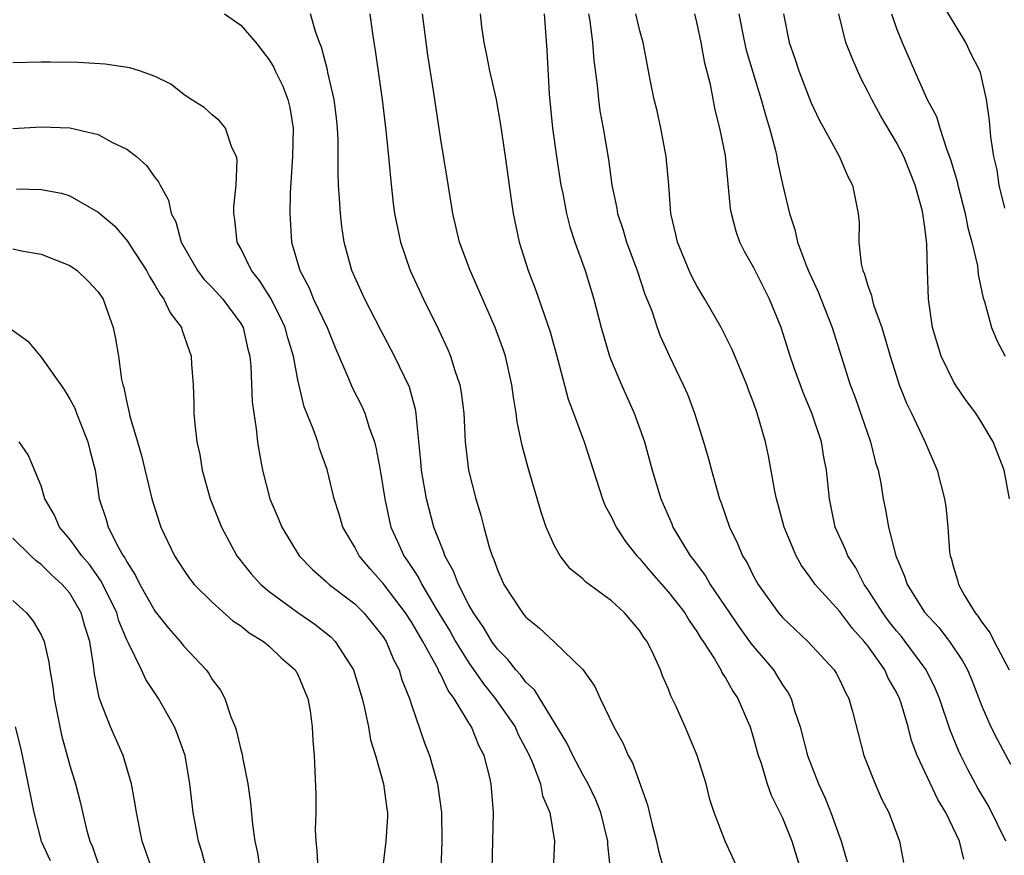
# Model space of a CAD drawing. Units: inches. Extents: x 2613000 to 2616000, y 1509000 to 1512000.
# Drawn here: x 2614659 to 2614729, y 1509088 to 1509147 of the extents above; entities that cross this region are included whole.
import ezdxf

# ---------------------------------------------------------------- set-up
doc = ezdxf.new("R2010")
doc.units = ezdxf.units.IN
doc.header["$MEASUREMENT"] = 0
doc.layers.add('LD26131509_2ft', color=102, linetype='Continuous')

msp = doc.modelspace()

# ---------------------------------------------------------------- linework, layer by layer
at = {"layer": 'LD26131509_2ft'}
for points, elevation in [([(2614728.615, 1509133.385), (2614728.212, 1509135), (2614728.057, 1509136.057), (2614727.834, 1509137), (2614727.624, 1509138.376), (2614727.528, 1509139.528), (2614727.325, 1509141), (2614726.89, 1509142.89), (2614726.85, 1509143), (2614726.227, 1509144.227), (2614725.858, 1509145), (2614724.041, 1509148.041)], 7648), ([(2614673.848, 1509147), (2614675, 1509146.219), (2614676.052, 1509145), (2614677, 1509143.789), (2614677.295, 1509143.295), (2614677.423, 1509143), (2614677.943, 1509141.943), (2614678.298, 1509141), (2614678.435, 1509140.435), (2614678.673, 1509139), (2614678.635, 1509137), (2614678.46, 1509134.46), (2614678.436, 1509133), (2614678.559, 1509131), (2614679.132, 1509129), (2614679.794, 1509127.794), (2614680.11, 1509127), (2614681.053, 1509125), (2614681.614, 1509123.614), (2614682.566, 1509121.434), (2614682.81, 1509120.81), (2614683.493, 1509119.492), (2614683.704, 1509119), (2614684, 1509118), (2614684.379, 1509117), (2614684.509, 1509116.509), (2614684.785, 1509115), (2614685.094, 1509113), (2614685.423, 1509111.423), (2614685.527, 1509111), (2614685.998, 1509109.998), (2614686.438, 1509109), (2614686.68, 1509108.68), (2614687.474, 1509107.474), (2614687.695, 1509107), (2614688.714, 1509105.286), (2614689.69, 1509103.69), (2614690.073, 1509103), (2614691, 1509101.5), (2614692.029, 1509100.029), (2614692.853, 1509099), (2614694.239, 1509097), (2614694.471, 1509096.471), (2614695.162, 1509095.162), (2614695.442, 1509094.557), (2614696.024, 1509093), (2614696.175, 1509092.175), (2614696.681, 1509091), (2614697.011, 1509089), (2614696.906, 1509087)], 7674), ([(2614700.934, 1509087), (2614700.762, 1509088.762), (2614700.76, 1509089), (2614700.257, 1509091), (2614699.898, 1509091.898), (2614699.375, 1509093), (2614699, 1509093.671), (2614698.302, 1509095), (2614697.882, 1509095.882), (2614695.607, 1509099.608), (2614695, 1509100.147), (2614694.64, 1509100.64), (2614694.296, 1509101), (2614693.73, 1509101.73), (2614693, 1509102.453), (2614692.61, 1509103), (2614692.016, 1509104.016), (2614691.32, 1509105), (2614691, 1509105.569), (2614690.267, 1509107), (2614689.934, 1509107.934), (2614689.321, 1509109), (2614689.251, 1509109.251), (2614689, 1509109.831), (2614688.549, 1509111), (2614688.024, 1509113), (2614687.682, 1509115), (2614687.636, 1509115.636), (2614687.327, 1509118.673), (2614687.314, 1509119), (2614687.268, 1509119.268), (2614686.837, 1509120.837), (2614685.795, 1509123), (2614684.821, 1509124.821), (2614683.699, 1509127), (2614683, 1509128.546), (2614682.802, 1509129), (2614682.258, 1509131), (2614682.086, 1509132.087), (2614681.988, 1509133), (2614681.935, 1509134.065), (2614681.859, 1509135), (2614681.828, 1509135.828), (2614681.831, 1509138.169), (2614681.792, 1509139), (2614681.714, 1509139.714), (2614681.557, 1509141), (2614681.113, 1509142.887), (2614681.079, 1509143.08), (2614680.663, 1509144.664), (2614680.517, 1509145), (2614680.23, 1509145.77), (2614679.902, 1509147)], 7672), ([(2614684.062, 1509147), (2614684.217, 1509145.783), (2614684.329, 1509145), (2614684.432, 1509144.432), (2614684.908, 1509141), (2614685.184, 1509138.816), (2614685.373, 1509137), (2614685.495, 1509135.496), (2614685.701, 1509133.701), (2614685.795, 1509133), (2614685.99, 1509131.989), (2614686.202, 1509131), (2614686.878, 1509129), (2614687.807, 1509127), (2614688.873, 1509124.873), (2614689.51, 1509123.509), (2614689.712, 1509123), (2614690.01, 1509121.99), (2614690.357, 1509121), (2614690.459, 1509120.459), (2614690.645, 1509119), (2614690.743, 1509117), (2614690.969, 1509115), (2614691.49, 1509113), (2614691.849, 1509111.85), (2614692.059, 1509111), (2614692.453, 1509109.547), (2614692.632, 1509109), (2614692.751, 1509108.751), (2614693, 1509108.01), (2614693.451, 1509107), (2614694.756, 1509105), (2614695, 1509104.7), (2614695.944, 1509103.945), (2614697, 1509102.957), (2614699, 1509101.033), (2614699.841, 1509099.841), (2614700.213, 1509099), (2614701.164, 1509097), (2614701.828, 1509095.828), (2614702.173, 1509095), (2614702.479, 1509094.479), (2614703.542, 1509091.542), (2614703.873, 1509090.127), (2614704.165, 1509089), (2614704.306, 1509088.306), (2614704.684, 1509087)], 7670), ([(2614709.895, 1509087), (2614708.984, 1509089), (2614708.219, 1509091), (2614707.914, 1509091.914), (2614707.641, 1509093), (2614707.024, 1509095), (2614706.182, 1509097), (2614705.517, 1509098.483), (2614705.273, 1509099), (2614705.175, 1509099.175), (2614705, 1509099.644), (2614704.593, 1509100.593), (2614704.441, 1509101), (2614703.976, 1509102.024), (2614703.501, 1509103), (2614703.285, 1509103.284), (2614703, 1509103.735), (2614701.91, 1509105), (2614701, 1509105.849), (2614699.18, 1509107.179), (2614699, 1509107.38), (2614698.099, 1509108.099), (2614697.4, 1509109), (2614697, 1509109.705), (2614696.436, 1509111), (2614696.07, 1509112.07), (2614695.168, 1509115.168), (2614694.748, 1509116.748), (2614694.399, 1509118.4), (2614694.33, 1509119), (2614694.128, 1509120.129), (2614694.018, 1509121), (2614693.562, 1509123), (2614693.426, 1509123.426), (2614692.858, 1509125), (2614691.091, 1509129), (2614690.353, 1509131), (2614689.871, 1509133), (2614689.482, 1509135.483), (2614689, 1509138.344), (2614688.544, 1509141.456), (2614688.116, 1509144.116), (2614687.758, 1509147)], 7668), ([(2614691.792, 1509147), (2614691.894, 1509146.106), (2614692.045, 1509145), (2614692.224, 1509144.223), (2614692.459, 1509143), (2614692.906, 1509141), (2614693.232, 1509139.232), (2614693.558, 1509137), (2614693.967, 1509133.967), (2614694.116, 1509133), (2614694.53, 1509131), (2614695.162, 1509129), (2614695.678, 1509127.678), (2614696.696, 1509124.696), (2614697.245, 1509122.755), (2614697.977, 1509119.977), (2614698.353, 1509119), (2614699.088, 1509117), (2614700.367, 1509113), (2614700.549, 1509112.549), (2614701, 1509111.709), (2614701.33, 1509111), (2614701.998, 1509109.998), (2614702.788, 1509109), (2614703, 1509108.783), (2614703.807, 1509107.807), (2614705, 1509106.463), (2614706.142, 1509105), (2614706.455, 1509104.456), (2614707, 1509103.694), (2614707.256, 1509103.256), (2614707.437, 1509103), (2614708.232, 1509101.768), (2614708.673, 1509101), (2614708.774, 1509100.774), (2614709, 1509100.454), (2614709.517, 1509099.517), (2614709.876, 1509099), (2614710.527, 1509097.473), (2614710.727, 1509097), (2614711, 1509096.131), (2614711.306, 1509095), (2614711.475, 1509094.525), (2614711.941, 1509093), (2614712.215, 1509092.215), (2614712.829, 1509091), (2614713, 1509090.626), (2614713.651, 1509089), (2614714.279, 1509087)], 7666), ([(2614696.275, 1509147), (2614696.47, 1509144.47), (2614696.634, 1509141.367), (2614696.875, 1509139), (2614697.151, 1509137), (2614697.465, 1509135), (2614697.596, 1509134.404), (2614697.859, 1509133), (2614698.081, 1509132.081), (2614698.439, 1509131), (2614699.159, 1509129), (2614699.78, 1509127), (2614700.281, 1509125), (2614700.86, 1509123), (2614701, 1509122.64), (2614701.7, 1509121), (2614702.602, 1509119), (2614703, 1509117.909), (2614703.319, 1509117), (2614703.865, 1509115), (2614704.46, 1509113), (2614704.633, 1509112.633), (2614705.235, 1509111.235), (2614705.321, 1509111), (2614705.769, 1509110.231), (2614706.526, 1509109), (2614706.74, 1509108.739), (2614707.6, 1509107.601), (2614707.941, 1509107), (2614709.979, 1509103.979), (2614710.701, 1509103), (2614710.817, 1509102.817), (2614712.363, 1509101), (2614712.614, 1509100.614), (2614713, 1509099.964), (2614713.399, 1509099.399), (2614713.605, 1509099), (2614713.856, 1509098.144), (2614714.243, 1509097), (2614714.767, 1509095), (2614715.542, 1509093), (2614716.007, 1509092.007), (2614716.402, 1509091), (2614717.115, 1509089), (2614717.534, 1509087.534)], 7664), ([(2614699.401, 1509147), (2614699.485, 1509146.515), (2614699.674, 1509145), (2614699.762, 1509143.762), (2614700.003, 1509141.997), (2614700.09, 1509141), (2614700.196, 1509140.196), (2614700.433, 1509139), (2614700.794, 1509136.794), (2614701.032, 1509135), (2614701.389, 1509133.389), (2614701.438, 1509133), (2614701.829, 1509131.829), (2614702.054, 1509131), (2614702.802, 1509129), (2614703.35, 1509127.35), (2614703.831, 1509126.169), (2614704.208, 1509125), (2614704.423, 1509124.423), (2614705.054, 1509123.054), (2614706.043, 1509121), (2614706.339, 1509120.339), (2614706.823, 1509119), (2614707.459, 1509117), (2614707.813, 1509115.813), (2614708.022, 1509115), (2614708.594, 1509113), (2614708.708, 1509112.709), (2614709.288, 1509111), (2614709.853, 1509109.853), (2614710.199, 1509109), (2614710.516, 1509108.516), (2614711, 1509107.521), (2614711.289, 1509107), (2614712.731, 1509105), (2614713, 1509104.686), (2614714.794, 1509103), (2614716.628, 1509101), (2614716.77, 1509100.771), (2614717, 1509100.324), (2614717.416, 1509099.417), (2614717.654, 1509099), (2614717.911, 1509098.089), (2614718.723, 1509095), (2614719.498, 1509093), (2614719.962, 1509091.962), (2614720.473, 1509091), (2614721.225, 1509089), (2614721.493, 1509087.493)], 7662), ([(2614725.723, 1509087.723), (2614725.413, 1509089), (2614724.468, 1509091), (2614723.905, 1509091.905), (2614722.46, 1509095), (2614722.051, 1509096.051), (2614721.813, 1509097), (2614721.329, 1509098.671), (2614721.218, 1509099), (2614721, 1509099.444), (2614720.431, 1509100.431), (2614720.188, 1509101), (2614719, 1509102.677), (2614718.849, 1509102.849), (2614718.747, 1509103), (2614717.913, 1509103.913), (2614717, 1509105.127), (2614715.303, 1509107), (2614715, 1509107.441), (2614714.328, 1509108.328), (2614713.953, 1509109), (2614713.121, 1509111), (2614712.681, 1509112.681), (2614712.584, 1509113), (2614712.467, 1509113.533), (2614712.016, 1509116.016), (2614711.806, 1509117), (2614711.239, 1509119), (2614711, 1509119.677), (2614710.631, 1509120.631), (2614710.507, 1509121), (2614709.478, 1509123.478), (2614708.714, 1509125), (2614707.565, 1509127), (2614707, 1509127.94), (2614706.632, 1509128.632), (2614706.461, 1509129), (2614705.634, 1509131), (2614705.527, 1509131.527), (2614705.173, 1509133), (2614705.023, 1509135), (2614704.852, 1509137), (2614704.475, 1509139), (2614704.205, 1509140.205), (2614704.002, 1509141), (2614703.743, 1509142.257), (2614703.227, 1509145), (2614703, 1509145.814), (2614702.719, 1509147)], 7660), ([(2614728.671, 1509089), (2614727.462, 1509091.462), (2614726.718, 1509092.718), (2614726.012, 1509094.012), (2614725.523, 1509095), (2614725.357, 1509095.357), (2614724.771, 1509096.771), (2614724.02, 1509099), (2614723.726, 1509099.726), (2614723.084, 1509101), (2614721.613, 1509103), (2614721.344, 1509103.344), (2614721, 1509103.743), (2614720.448, 1509104.448), (2614720.04, 1509105), (2614719, 1509106.644), (2614718.741, 1509107), (2614718.15, 1509108.15), (2614717.587, 1509109), (2614717.435, 1509109.435), (2614716.71, 1509111), (2614716.296, 1509113), (2614716.104, 1509115), (2614715.915, 1509115.916), (2614715.733, 1509117), (2614715.058, 1509119), (2614714.448, 1509120.448), (2614713.828, 1509122.172), (2614713.54, 1509123), (2614712.915, 1509125), (2614712.103, 1509127), (2614711, 1509129.197), (2614710.345, 1509130.345), (2614710.023, 1509131), (2614709.75, 1509131.75), (2614709.426, 1509133), (2614709.363, 1509133.362), (2614709, 1509137.084), (2614708.62, 1509139), (2614708.285, 1509140.285), (2614707.949, 1509142.051), (2614707.546, 1509143.546), (2614707.295, 1509145), (2614707, 1509146.411), (2614706.848, 1509147)], 7658), ([(2614709.947, 1509147), (2614710.339, 1509145), (2614710.464, 1509144.464), (2614710.92, 1509142.92), (2614711.516, 1509141), (2614711.83, 1509139.83), (2614712.098, 1509139), (2614712.489, 1509137.511), (2614712.6, 1509137), (2614712.646, 1509136.646), (2614713, 1509135.06), (2614713.494, 1509133), (2614713.88, 1509131.88), (2614714.067, 1509131), (2614714.686, 1509129.314), (2614714.873, 1509128.873), (2614715.507, 1509127.507), (2614716.502, 1509125), (2614717.759, 1509121), (2614718.105, 1509120.106), (2614719.177, 1509117), (2614719.542, 1509115.542), (2614719.711, 1509115), (2614719.897, 1509114.103), (2614720.077, 1509113), (2614720.236, 1509112.236), (2614720.449, 1509111), (2614720.957, 1509109), (2614721.574, 1509107.573), (2614721.746, 1509107), (2614722.962, 1509105.038), (2614723.967, 1509103.967), (2614724.723, 1509103), (2614725.636, 1509101.636), (2614725.978, 1509101), (2614726.286, 1509100.286), (2614727, 1509098.448), (2614727.634, 1509097), (2614728.094, 1509096.094), (2614729, 1509094.392)], 7656), ([(2614713.069, 1509147), (2614713.475, 1509145), (2614713.87, 1509143.87), (2614714.152, 1509143), (2614715, 1509140.808), (2614715.584, 1509139.584), (2614715.917, 1509139), (2614716.98, 1509137.02), (2614717.59, 1509135.59), (2614717.914, 1509135), (2614718.314, 1509133), (2614718.378, 1509132.378), (2614718.357, 1509131), (2614718.524, 1509129.476), (2614718.645, 1509129), (2614718.762, 1509128.762), (2614719, 1509127.941), (2614719.257, 1509127.257), (2614719.292, 1509127), (2614719.399, 1509126.601), (2614719.97, 1509125), (2614720.217, 1509124.217), (2614720.555, 1509123), (2614721, 1509121.589), (2614721.202, 1509121), (2614721.705, 1509119.705), (2614722.054, 1509119), (2614722.986, 1509117.014), (2614723.868, 1509115), (2614724.381, 1509113), (2614724.461, 1509112.461), (2614724.595, 1509111), (2614724.721, 1509109.279), (2614724.763, 1509109), (2614724.828, 1509108.828), (2614725, 1509108.204), (2614725.288, 1509107.288), (2614725.344, 1509107), (2614725.783, 1509106.216), (2614726.525, 1509105), (2614726.741, 1509104.741), (2614727, 1509104.339), (2614727.566, 1509103.566), (2614727.852, 1509103), (2614728.919, 1509101)], 7654), ([(2614728.941, 1509113), (2614728.565, 1509115), (2614727.792, 1509117), (2614727, 1509118.331), (2614726.572, 1509119), (2614725.901, 1509119.901), (2614725.136, 1509121), (2614725, 1509121.231), (2614724.136, 1509123), (2614723.54, 1509125), (2614723.249, 1509127), (2614723.182, 1509129), (2614723.143, 1509130.857), (2614723.1, 1509131.1), (2614723, 1509132.044), (2614722.836, 1509133.164), (2614722.325, 1509135), (2614721.515, 1509137), (2614721, 1509137.985), (2614719.87, 1509139.87), (2614719.265, 1509141), (2614719, 1509141.562), (2614718.504, 1509142.504), (2614717.889, 1509143.889), (2614717.459, 1509145), (2614716.961, 1509147)], 7652), ([(2614720.646, 1509147), (2614721, 1509145.98), (2614721.391, 1509145), (2614722.266, 1509143), (2614723.167, 1509141), (2614723.805, 1509139.805), (2614724.034, 1509139), (2614724.532, 1509137.467), (2614724.798, 1509136.798), (2614725.25, 1509135.25), (2614725.297, 1509135), (2614725.813, 1509133), (2614726.011, 1509132.011), (2614726.296, 1509131), (2614726.676, 1509129.324), (2614726.732, 1509128.732), (2614727.079, 1509127.079), (2614727.171, 1509126.829), (2614727.671, 1509125), (2614728.059, 1509124.059), (2614728.636, 1509123)], 7650), ([(2614692.634, 1509087), (2614692.727, 1509091), (2614692.566, 1509093), (2614692.443, 1509093.557), (2614692.074, 1509095), (2614691.696, 1509095.696), (2614691.187, 1509097), (2614691, 1509097.29), (2614689.978, 1509099), (2614689.553, 1509099.553), (2614689, 1509100.731), (2614688.897, 1509100.898), (2614688.865, 1509101), (2614688.733, 1509101.267), (2614687.772, 1509103), (2614687, 1509104.327), (2614686.559, 1509105), (2614685, 1509107.056), (2614684.085, 1509108.085), (2614683.309, 1509109), (2614683, 1509109.606), (2614682.162, 1509111), (2614681.91, 1509111.91), (2614681.557, 1509113), (2614681.058, 1509115.058), (2614680.525, 1509116.525), (2614680.394, 1509117), (2614680.088, 1509117.912), (2614679.451, 1509119.451), (2614679, 1509121.348), (2614678.691, 1509123), (2614678.29, 1509124.29), (2614678.123, 1509125), (2614677.768, 1509125.768), (2614677.089, 1509127.089), (2614676.315, 1509128.316), (2614675.758, 1509129), (2614675, 1509130.544), (2614674.739, 1509131), (2614674.592, 1509132.592), (2614674.517, 1509133), (2614674.511, 1509133.489), (2614674.68, 1509135), (2614674.756, 1509136.756), (2614674.706, 1509137), (2614674.37, 1509137.63), (2614673.917, 1509139), (2614673.509, 1509139.509), (2614673, 1509139.93), (2614672.435, 1509140.436), (2614671.523, 1509141), (2614671, 1509141.36), (2614670.085, 1509142.085), (2614669, 1509142.607), (2614667.896, 1509143), (2614667.216, 1509143.216), (2614665.483, 1509143.483), (2614663.592, 1509143.592), (2614661.625, 1509143.625), (2614661, 1509143.625), (2614659, 1509143.574)], 7676), ([(2614659, 1509138.968), (2614661, 1509139.082), (2614663.006, 1509139.006), (2614665, 1509138.54), (2614666.01, 1509137.99), (2614667, 1509137.516), (2614667.675, 1509137), (2614668.38, 1509136.38), (2614669, 1509135.508), (2614669.235, 1509135.235), (2614669.338, 1509135), (2614669.934, 1509133.934), (2614670.126, 1509133), (2614670.431, 1509132.431), (2614670.821, 1509131), (2614671.955, 1509129), (2614672.406, 1509128.405), (2614673, 1509127.81), (2614673.74, 1509127), (2614675, 1509125.293), (2614675.168, 1509125), (2614675.491, 1509123.491), (2614675.625, 1509123), (2614675.696, 1509122.304), (2614675.794, 1509119.794), (2614675.905, 1509119), (2614676.087, 1509117.913), (2614676.174, 1509117), (2614676.279, 1509116.279), (2614676.516, 1509115), (2614677.045, 1509113), (2614677.63, 1509111.631), (2614677.879, 1509111), (2614679.099, 1509109), (2614680.033, 1509108.033), (2614681, 1509107.195), (2614681.202, 1509107), (2614683, 1509105.623), (2614683.623, 1509105), (2614684.248, 1509104.248), (2614685, 1509103.315), (2614685.203, 1509103), (2614685.719, 1509101.719), (2614686.122, 1509101), (2614686.306, 1509100.306), (2614686.84, 1509099), (2614687, 1509098.473), (2614687.891, 1509095.891), (2614688.239, 1509095), (2614688.811, 1509093), (2614689.091, 1509091), (2614689.111, 1509089), (2614689.027, 1509087)], 7678), ([(2614659.273, 1509134.727), (2614661, 1509134.685), (2614662.429, 1509134.429), (2614663, 1509134.24), (2614665, 1509133.101), (2614666.134, 1509132.134), (2614667.06, 1509131.061), (2614667.242, 1509130.758), (2614668.391, 1509129), (2614668.595, 1509128.595), (2614669, 1509127.959), (2614669.342, 1509127.342), (2614669.61, 1509127), (2614670.039, 1509126.038), (2614670.832, 1509125), (2614670.865, 1509124.865), (2614671.528, 1509123), (2614671.55, 1509122.45), (2614671.649, 1509121), (2614671.701, 1509119.7), (2614671.708, 1509119), (2614671.767, 1509118.233), (2614671.914, 1509117), (2614672.115, 1509116.114), (2614672.295, 1509115), (2614672.858, 1509113), (2614673.636, 1509111), (2614674.732, 1509109), (2614675.736, 1509107.736), (2614676.398, 1509107), (2614677, 1509106.5), (2614679, 1509105.027), (2614680.2, 1509104.2), (2614681.312, 1509103.312), (2614681.622, 1509103), (2614682.911, 1509101), (2614683.511, 1509099), (2614683.674, 1509098.326), (2614683.952, 1509097), (2614684.107, 1509096.107), (2614684.448, 1509095), (2614685.02, 1509093), (2614685.251, 1509091.252), (2614685.3, 1509091), (2614685.293, 1509090.707), (2614685.175, 1509089), (2614684.945, 1509087)], 7680), ([(2614659, 1509130.518), (2614659.614, 1509130.386), (2614661, 1509130.155), (2614663, 1509129.357), (2614663.528, 1509129), (2614664.275, 1509128.275), (2614665, 1509127.52), (2614665.341, 1509127), (2614665.541, 1509126.459), (2614666.041, 1509125), (2614666.211, 1509124.211), (2614666.41, 1509123), (2614666.627, 1509121.373), (2614666.717, 1509121), (2614666.796, 1509120.796), (2614667, 1509119.744), (2614667.15, 1509119.151), (2614667.213, 1509118.787), (2614667.76, 1509117), (2614668.034, 1509116.034), (2614668.77, 1509113), (2614669.289, 1509111.289), (2614669.392, 1509111), (2614670.339, 1509109), (2614671, 1509107.987), (2614671.407, 1509107.407), (2614671.737, 1509107), (2614673, 1509105.741), (2614674.452, 1509104.452), (2614675, 1509104.083), (2614675.597, 1509103.597), (2614676.598, 1509103), (2614677, 1509102.654), (2614677.837, 1509101.837), (2614678.826, 1509101), (2614679, 1509100.678), (2614679.486, 1509099.487), (2614679.703, 1509099), (2614679.865, 1509098.135), (2614680.008, 1509097), (2614680.049, 1509096.049), (2614680.145, 1509095), (2614680.26, 1509092.26), (2614680.256, 1509091), (2614680.225, 1509089.775), (2614680.255, 1509089), (2614680.334, 1509088.334), (2614680.395, 1509087)], 7682), ([(2614658.899, 1509124.899), (2614660.052, 1509124.052), (2614661, 1509122.94), (2614662.624, 1509120.624), (2614663, 1509119.989), (2614663.349, 1509119.349), (2614663.466, 1509119), (2614663.768, 1509118.232), (2614664.279, 1509117), (2614664.409, 1509116.409), (2614664.772, 1509115), (2614665.056, 1509113), (2614665.553, 1509111.552), (2614665.704, 1509111), (2614666.415, 1509109.585), (2614666.758, 1509109), (2614666.86, 1509108.86), (2614667, 1509108.57), (2614667.624, 1509107.624), (2614667.919, 1509107), (2614669, 1509105.087), (2614669.93, 1509103.93), (2614670.746, 1509103), (2614671, 1509102.676), (2614672.561, 1509101), (2614672.753, 1509100.754), (2614673, 1509100.321), (2614673.58, 1509099.58), (2614673.871, 1509099), (2614674.297, 1509097.703), (2614674.606, 1509097), (2614674.706, 1509096.706), (2614675, 1509095.403), (2614675.093, 1509095.093), (2614675.122, 1509094.878), (2614675.487, 1509093), (2614675.68, 1509091.68), (2614675.829, 1509090.171), (2614675.992, 1509089), (2614676.164, 1509088.164), (2614676.328, 1509087)], 7684), ([(2614672.605, 1509087), (2614672.273, 1509088.273), (2614672.022, 1509089), (2614671.66, 1509091), (2614671.434, 1509093), (2614671.093, 1509095), (2614670.536, 1509096.536), (2614670.349, 1509097), (2614669.227, 1509099), (2614668.329, 1509100.329), (2614668.03, 1509101), (2614667.13, 1509102.87), (2614667, 1509103.111), (2614666.445, 1509104.445), (2614666.292, 1509105), (2614665.215, 1509107.215), (2614664.384, 1509108.384), (2614663.851, 1509109), (2614663, 1509110.174), (2614662.281, 1509111), (2614661.899, 1509111.899), (2614661.254, 1509113), (2614661, 1509113.911), (2614660.088, 1509116.088), (2614659.46, 1509117)], 7686), ([(2614668.793, 1509087), (2614668.081, 1509089), (2614667.672, 1509091), (2614667.596, 1509091.596), (2614667.332, 1509093), (2614666.74, 1509095), (2614665.852, 1509097), (2614665.143, 1509098.857), (2614665.055, 1509099.055), (2614664.734, 1509100.734), (2614664.677, 1509101.323), (2614664.405, 1509103), (2614664.065, 1509104.065), (2614663.804, 1509105), (2614663, 1509106.375), (2614662.465, 1509107), (2614661.693, 1509107.693), (2614661, 1509108.399), (2614660.649, 1509108.649), (2614660.268, 1509109), (2614659, 1509110.248)], 7688), ([(2614659, 1509105.864), (2614659.973, 1509105), (2614660.428, 1509104.428), (2614661, 1509103.456), (2614661.206, 1509103), (2614661.538, 1509101.538), (2614661.599, 1509101), (2614661.819, 1509099.819), (2614661.9, 1509099), (2614662.423, 1509096.423), (2614663, 1509094.294), (2614663.412, 1509093), (2614663.738, 1509091.739), (2614664.186, 1509089.814), (2614664.407, 1509089), (2614664.585, 1509088.586), (2614665.129, 1509087)], 7690), ([(2614659.174, 1509097), (2614659.541, 1509095.541), (2614659.659, 1509095), (2614660.468, 1509091), (2614660.985, 1509089), (2614661.624, 1509087.624)], 7692)]:
    msp.add_lwpolyline(points, dxfattribs=dict(at, elevation=elevation))

doc.saveas('drawing.dxf')
